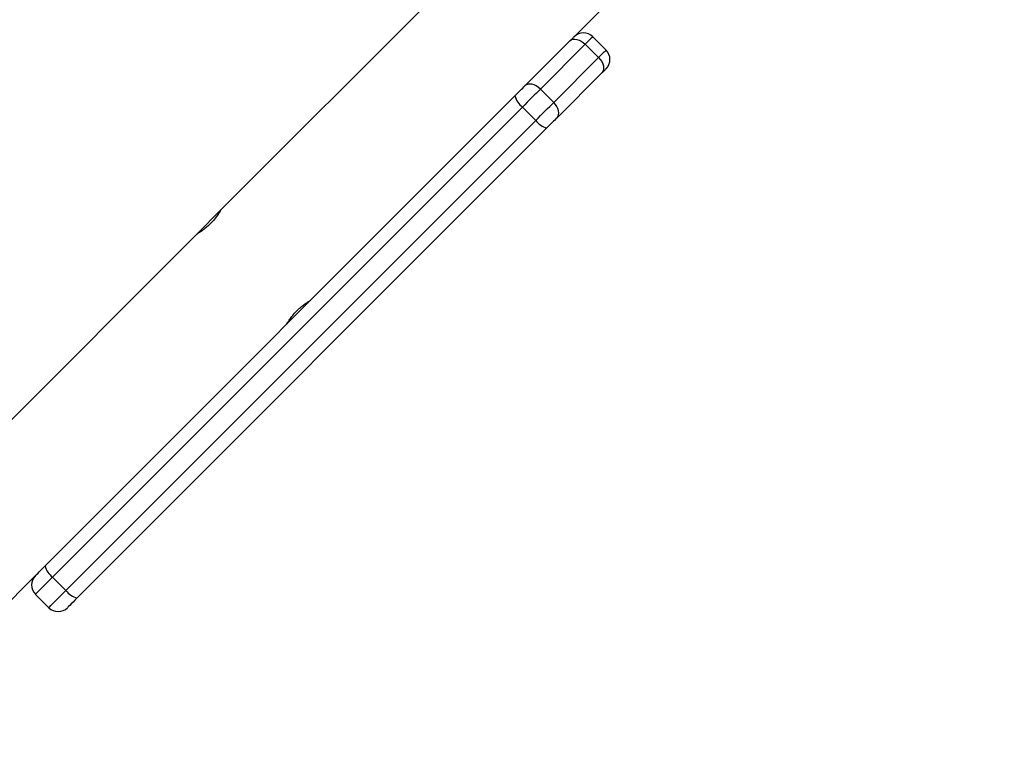
# Model space of a CAD drawing. Units: millimetres. Extents: x 172 to 2572, y 988 to 2429.
# Drawn here: x 1331 to 1357, y 1783 to 1802 of the extents above; entities that cross this region are included whole.
import ezdxf

# ---------------------------------------------------------------- set-up
doc = ezdxf.new("R2010")
doc.units = ezdxf.units.MM
doc.header["$LTSCALE"] = 100
doc.header["$PDSIZE"] = -1
doc.layers.add('VP-DIM', color=7, linetype='Continuous')
doc.layers.add('VP-EQ', color=7, linetype='Continuous', true_color=0x8a3492)
doc.dimstyles.get("Standard").update_dxf_attribs({"dimtxt": 14, "dimasz": 20, "dimexe": 20, "dimexo": 50, "dimgap": 20, "dimtad": 0, "dimdec": 0, "dimzin": 0, "dimdsep": 46, "dimtxsty": 'Standard', "dimcen": -0.09, "dimadec": 0, "dimazin": 0, "dimtfac": 1, "dimtdec": 4, "dimtofl": 0, "dimtmove": 0, "dimatfit": 3, "dimfxl": 70, "dimfxlon": 1, "dimtolj": 1, "dimtzin": 0, "dimarcsym": 0})

# ---------------------------------------------------------------- blocks, each defined once
blk = doc.blocks.new('*D7')
at = {"layer": 'Defpoints', "color": 0}
for p in [(1127.218, 2038.818), (1127.218, 1732.768), (1701.218, 1732.768)]:
    blk.add_point(p, dxfattribs=at)
at = {"layer": 'VP-DIM', "color": 0, "lineweight": -2}
for p, q in [((1631.218, 2038.818), (1721.218, 2038.818)), ((1701.218, 2018.818), (1701.218, 1923.293)), ((1701.218, 1752.768), (1701.218, 1848.293)), ((1631.218, 1732.768), (1721.218, 1732.768))]:
    blk.add_line(p, q, dxfattribs=at)
at = {"layer": 'VP-DIM', "color": 0}
for points in [[(1704.551, 2018.818), (1697.884, 2018.818), (1701.218, 2038.818)], [(1697.884, 1752.768), (1704.551, 1752.768), (1701.218, 1732.768)]]:
    blk.add_solid(points, dxfattribs=at)
at = {"layer": 'VP-DIM', "color": 0, "insert": (1701.218, 1885.793), "char_height": 14, "attachment_point": 5, "rotation": 90}
blk.add_mtext('\\A1;306', dxfattribs=at)
blk = doc.blocks.new('*D11')
at = {"layer": 'Defpoints', "color": 0}
for p in [(1047.928, 2188.866), (1047.928, 1582.768), (1802.84, 1582.768)]:
    blk.add_point(p, dxfattribs=at)
at = {"layer": 'VP-DIM', "color": 0, "lineweight": -2}
for p, q in [((1732.84, 2188.866), (1822.84, 2188.866)), ((1802.84, 2168.866), (1802.84, 1951.367)), ((1802.84, 1602.768), (1802.84, 1876.367)), ((1732.84, 1582.768), (1822.84, 1582.768))]:
    blk.add_line(p, q, dxfattribs=at)
at = {"layer": 'VP-DIM', "color": 0}
for points in [[(1806.174, 2168.866), (1799.507, 2168.866), (1802.84, 2188.866)], [(1799.507, 1602.768), (1806.174, 1602.768), (1802.84, 1582.768)]]:
    blk.add_solid(points, dxfattribs=at)
at = {"layer": 'VP-DIM', "color": 0, "insert": (1802.84, 1913.867), "char_height": 14, "attachment_point": 5, "rotation": 90}
blk.add_mtext('\\A1;606', dxfattribs=at)
blk = doc.blocks.new('wd1461')
at = {"color": 7, "linetype": 'Continuous', "lineweight": 25}
for p, q in [((-46.182, 17.622), (-56.378, 7.426)), ((-47.018, 12.021), (-41.416, 17.622)), ((-46.169, 11.667), (-46.523, 12.021)), ((-48.318, 10.721), (-47.13, 11.908)), ((-46.722, 11.821), (-47.91, 10.634)), ((-46.369, 11.468), (-46.722, 11.821)), ((-47.556, 10.28), (-46.369, 11.468)), ((-46.281, 11.06), (-47.469, 9.872)), ((-61.026, -1.988), (-48.585, 10.454)), ((-47.556, 10.28), (-47.91, 10.634)), ((-48.385, 10.158), (-60.826, -2.283)), ((-48.031, 9.805), (-48.385, 10.158)), ((-60.473, -2.637), (-48.031, 9.805)), ((-47.736, 9.605), (-60.178, -2.836)), ((-56.379, 7.425), (-57.002, 6.802)), ((-57.008, 6.796), (-69.874, -6.07)), ((-63.897, -4.859), (-61.283, -2.245)), ((-60.473, -2.637), (-60.826, -2.283)), ((-61.283, -2.74), (-60.93, -3.093))]:
    blk.add_line(p, q, dxfattribs=at)
at = {"color": 7, "linetype": 'Continuous', "lineweight": 25, "flags": 128}
for points in [[(-47.13, 11.908), (-47.104, 11.934), (-47.081, 11.957), (-47.061, 11.977), (-47.045, 11.993), (-47.032, 12.006), (-47.024, 12.015), (-47.019, 12.02), (-47.018, 12.021)], [(-47.13, 11.908), (-47.094, 11.935), (-47.05, 11.951), (-46.999, 11.956), (-46.944, 11.949), (-46.887, 11.932), (-46.829, 11.904), (-46.774, 11.866), (-46.722, 11.821)], [(-46.369, 11.468), (-46.323, 11.416), (-46.286, 11.361), (-46.258, 11.303), (-46.241, 11.246), (-46.234, 11.191), (-46.239, 11.14), (-46.255, 11.096), (-46.281, 11.06)], [(-46.169, 11.172), (-46.17, 11.171), (-46.175, 11.166), (-46.184, 11.157), (-46.197, 11.145), (-46.213, 11.129), (-46.233, 11.109), (-46.255, 11.086), (-46.281, 11.06)], [(-48.585, 10.454), (-48.549, 10.489), (-48.514, 10.525), (-48.478, 10.56), (-48.443, 10.595), (-48.409, 10.629), (-48.377, 10.662), (-48.346, 10.692), (-48.318, 10.721)], [(-47.91, 10.634), (-47.961, 10.679), (-48.017, 10.716), (-48.074, 10.744), (-48.132, 10.762), (-48.187, 10.768), (-48.237, 10.763), (-48.282, 10.747), (-48.318, 10.721)], [(-47.91, 10.634), (-47.96, 10.583), (-48.015, 10.528), (-48.073, 10.471), (-48.133, 10.41), (-48.195, 10.348), (-48.259, 10.285), (-48.322, 10.221), (-48.385, 10.158)], [(-48.031, 9.805), (-47.969, 9.868), (-47.905, 9.931), (-47.842, 9.994), (-47.78, 10.057), (-47.719, 10.117), (-47.661, 10.175), (-47.607, 10.229), (-47.556, 10.28)], [(-47.469, 9.872), (-47.443, 9.908), (-47.427, 9.952), (-47.422, 10.003), (-47.428, 10.058), (-47.446, 10.116), (-47.474, 10.173), (-47.511, 10.229), (-47.556, 10.28)], [(-47.469, 9.872), (-47.498, 9.844), (-47.528, 9.813), (-47.561, 9.781), (-47.595, 9.747), (-47.63, 9.712), (-47.665, 9.676), (-47.701, 9.64), (-47.736, 9.605)], [(-61.283, -2.245), (-61.282, -2.244), (-61.273, -2.234), (-61.252, -2.214), (-61.222, -2.184), (-61.183, -2.144), (-61.136, -2.097), (-61.083, -2.045), (-61.026, -1.988)], [(-60.178, -2.836), (-60.235, -2.893), (-60.287, -2.946), (-60.334, -2.993), (-60.373, -3.032), (-60.404, -3.062), (-60.424, -3.083), (-60.434, -3.093), (-60.435, -3.093)]]:
    blk.add_lwpolyline(points, dxfattribs=at)
at = {"color": 8, "linetype": 'Continuous', "lineweight": 25, "flags": 128}
for points in [[(-46.523, 12.021), (-46.525, 12.019), (-46.533, 12.01), (-46.549, 11.995), (-46.571, 11.972), (-46.6, 11.943), (-46.635, 11.908), (-46.676, 11.867), (-46.722, 11.821)], [(-46.369, 11.468), (-46.323, 11.514), (-46.282, 11.554), (-46.247, 11.59), (-46.218, 11.619), (-46.195, 11.641), (-46.18, 11.657), (-46.171, 11.665), (-46.169, 11.667)], [(-60.826, -2.283), (-60.927, -2.384), (-61.021, -2.478), (-61.104, -2.561), (-61.174, -2.631), (-61.228, -2.685), (-61.264, -2.721), (-61.282, -2.738), (-61.283, -2.74)], [(-60.93, -3.093), (-60.928, -3.092), (-60.911, -3.075), (-60.875, -3.038), (-60.821, -2.984), (-60.751, -2.915), (-60.668, -2.831), (-60.574, -2.738), (-60.473, -2.637)]]:
    blk.add_lwpolyline(points, dxfattribs=at)
at = {"color": 7, "linetype": 'Continuous', "lineweight": 25}
for centre, radius, start, end in [((-46.77, 11.773), 0.35, 45, 135), ((-46.417, 11.42), 0.35, 315, 45), ((-48.087, 10.575), 0.512, 193.7449, 234.4625), ((-47.615, 10.102), 0.512, 215.5289, 256.2598), ((-60.529, -1.866), 0.512, 193.7258, 234.4819), ((-61.036, -2.492), 0.35, 135, 225), ((-60.056, -2.339), 0.512, 215.5293, 256.2599), ((-60.682, -2.846), 0.35, 225, 315)]:
    blk.add_arc(centre, radius, start, end, dxfattribs=at)
for points, knots in [([(-56.377, 7.425), (-56.377, 7.426), (-56.376, 7.427), (-56.402, 7.383), (-56.453, 7.302), (-56.532, 7.196), (-56.631, 7.083), (-56.741, 6.981), (-56.849, 6.897), (-56.94, 6.836), (-57.001, 6.799), (-57.005, 6.797), (-57.008, 6.796)], [0, 0, 0, 0, 0.060245, 0.163697, 0.269182, 0.377643, 0.485461, 0.589742, 0.693197, 0.79974, 0.908526, 1, 1, 1, 1]), ([(-54.625, 4.416), (-54.626, 4.414), (-54.629, 4.408), (-54.609, 4.443), (-54.565, 4.513), (-54.494, 4.614), (-54.4, 4.727), (-54.291, 4.834), (-54.182, 4.923), (-54.083, 4.991), (-54.016, 5.033), (-53.986, 5.05), (-53.993, 5.046), (-53.994, 5.046)], [0, 0, 0, 0, 0.031549, 0.135057, 0.239627, 0.347407, 0.45582, 0.560975, 0.664124, 0.769576, 0.87806, 0.985689, 1, 1, 1, 1])]:
    blk.add_open_spline(points, degree=3, knots=knots, dxfattribs=at)
blk = doc.blocks.new('wd1461 2d')
at = {"layer": 'VP-EQ', "color": 0}
blk.add_blockref('wd1461', (1392.71, 1789.295), dxfattribs=at)

msp = doc.modelspace()

# ---------------------------------------------------------------- block references
at = {"layer": 'VP-EQ', "color": 0}
msp.add_blockref('wd1461 2d', (0, 0), dxfattribs=at)

# ---------------------------------------------------------------- dimensions: what is measured, and where the dimension line sits
at = {"layer": 'VP-DIM', "color": 0}
for base, p1, p2, picture, middle in [((1802.84, 1582.768), (1047.928, 2188.866), (1047.928, 1582.768), '*D11', (1802.84, 1913.867)), ((1701.218, 1732.768), (1127.218, 2038.818), (1127.218, 1732.768), '*D7', (1701.218, 1885.793))]:
    dim = msp.add_linear_dim(base=base, p1=p1, p2=p2, angle=90, dimstyle='Standard', dxfattribs=at)
    dim.commit()
    dim.dimension.update_dxf_attribs({"geometry": picture, "text_midpoint": middle, "dimtype": 160})

doc.saveas('drawing.dxf')
